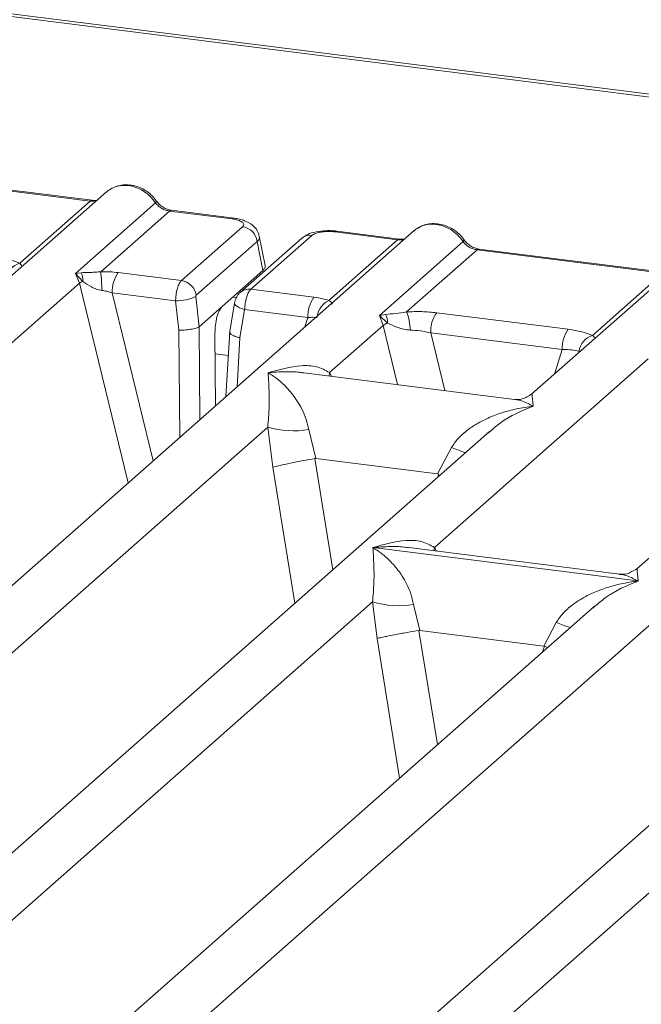
# Model space of a CAD drawing. Units: millimetres. Extents: x 5 to 415, y 5 to 292.
# Drawn here: x 319 to 325, y 125 to 134 of the extents above; entities that cross this region are included whole.
import ezdxf

# ---------------------------------------------------------------- set-up
doc = ezdxf.new("R2010")
doc.units = ezdxf.units.MM

msp = doc.modelspace()

# ---------------------------------------------------------------- linework, layer by layer
at = {"color": 7, "linetype": 'Continuous', "lineweight": 15}
for p, q in [((333.3119, 132.1499), (304.1269, 135.8268)), ((333.3619, 132.1696), (304.1769, 135.8466)), ((319.9724, 132.2922), (318.3339, 132.4986)), ((319.9899, 132.2991), (318.3514, 132.5055)), ((320.1177, 132.3733), (318.8187, 131.2277)), ((319.3515, 131.7446), (319.9724, 132.2922)), ((319.8451, 131.6548), (320.5494, 132.2759)), ((321.2425, 132.1413), (320.6899, 132.2109)), ((320.6724, 132.204), (320.066, 131.6692)), ((321.225, 132.1344), (320.6724, 132.204)), ((320.7784, 131.5912), (321.3172, 132.0663)), ((322.8304, 132.0315), (306.175, 117.3428)), ((321.8357, 131.9623), (321.297, 131.4872)), ((321.9283, 131.9893), (321.3896, 131.5142)), ((321.5162, 131.7226), (321.4645, 131.984)), ((322.0787, 131.4156), (322.6851, 131.9504)), ((322.1326, 132.02), (322.6851, 131.9504)), ((322.7026, 131.9573), (322.1501, 132.027)), ((321.4469, 131.9363), (320.9081, 131.4612)), ((321.4975, 131.6805), (321.4469, 131.9363)), ((322.5237, 131.283), (323.2621, 131.9341)), ((325.0412, 131.6627), (323.4026, 131.8691)), ((323.3851, 131.8622), (322.7642, 131.3146)), ((323.3851, 131.8622), (325.0237, 131.6558)), ((325.169, 131.7369), (323.87, 130.5913)), ((319.8948, 131.6607), (319.8451, 131.6548)), ((319.878, 131.568), (319.8451, 131.6548)), ((319.8451, 131.6548), (319.9077, 131.5839)), ((320.7784, 131.5912), (320.2211, 131.6614)), ((321.1382, 131.3636), (321.4975, 131.6805)), ((324.4028, 131.1082), (325.0237, 131.6558)), ((304.6383, 118.1279), (319.878, 131.568)), ((320.7268, 131.4128), (320.1682, 131.4832)), ((320.9347, 131.1841), (320.9058, 131.4492)), ((321.3896, 131.5142), (321.9469, 131.444)), ((327.5075, 131.4423), (324.7952, 129.0502)), ((320.7548, 131.1549), (320.7268, 131.4128)), ((321.1382, 131.3636), (320.935, 131.1844)), ((321.2467, 131.3932), (321.2023, 131.1235)), ((321.2944, 131.0869), (321.3355, 131.3361)), ((321.3355, 131.3361), (321.894, 131.2658)), ((322.5789, 131.2928), (322.5237, 131.283)), ((322.556, 131.1956), (322.5237, 131.283)), ((322.5237, 131.283), (322.5949, 131.2169)), ((323.0293, 131.3076), (324.19, 131.1614)), ((320.9347, 131.1841), (320.935, 131.1844)), ((322.0845, 130.7798), (322.556, 131.1956)), ((321.079, 130.4869), (321.0738, 131.1252)), ((321.2049, 131.1433), (321.1705, 130.5676)), ((322.9764, 131.1294), (324.1371, 130.9832)), ((323.0097, 129.2387), (324.8945, 130.901)), ((323.7159, 130.5437), (321.8575, 130.7778)), ((314.3666, 116.9023), (329.6063, 130.3424)), ((323.495, 130.2606), (310.1875, 118.5244)), ((316.0549, 125.4623), (321.5398, 130.2995)), ((321.5398, 130.2995), (321.5851, 129.945)), ((321.9003, 130.2773), (321.9647, 130.0221)), ((323.4972, 130.258), (323.4812, 130.2448)), ((323.038, 129.8869), (323.1599, 130.1186)), ((321.9647, 130.0221), (321.9544, 130.022)), ((321.9647, 130.0221), (323.038, 129.8869)), ((323.0481, 129.8842), (323.038, 129.8869)), ((320.732, 124.873), (326.2169, 129.7102)), ((328.1721, 129.6714), (314.8645, 117.9352)), ((322.468, 129.2369), (322.4667, 129.2366)), ((322.4676, 129.2374), (322.468, 129.2369)), ((324.8049, 128.9425), (322.468, 129.2369)), ((324.6411, 129.0026), (322.7827, 129.2367)), ((324.8049, 128.9425), (324.8062, 128.9427)), ((324.8053, 128.942), (324.8049, 128.9425)), ((312.1547, 119.6655), (322.4641, 128.7576)), ((322.4641, 128.7576), (322.503, 128.4353)), ((324.4194, 128.7188), (313.9402, 119.477)), ((322.8246, 128.7354), (322.8801, 128.507)), ((324.4215, 128.7161), (324.4056, 128.703)), ((323.9741, 128.3691), (324.0842, 128.5767)), ((322.8801, 128.507), (322.8732, 128.5069)), ((322.8801, 128.507), (323.9741, 128.3691)), ((323.9741, 128.3691), (323.9808, 128.3673)), ((324.0065, 128.3547), (323.9808, 128.3673))]:
    msp.add_line(p, q, dxfattribs=at)
at = {"color": 8, "linetype": 'Continuous', "lineweight": 15}
for p, q in [((319.878, 131.568), (320.3079, 129.8069)), ((320.1682, 131.4832), (320.5297, 130.0025)), ((321.2303, 131.4448), (321.2624, 131.4408)), ((321.8678, 131.1826), (321.894, 131.2658)), ((320.9417, 130.3658), (320.935, 131.1844)), ((322.556, 131.1956), (322.6834, 130.6737)), ((320.7626, 130.2079), (320.7548, 131.1549)), ((321.2686, 130.6541), (321.2944, 131.0869)), ((322.9764, 131.1294), (323.1004, 130.6212)), ((321.0752, 130.9447), (321.1921, 130.93)), ((324.069, 130.7668), (324.1371, 130.9832)), ((322.0845, 130.7798), (322.0798, 130.7498)), ((322.1007, 130.7471), (322.0845, 130.7798)), ((321.9544, 130.022), (322.1134, 129.0422)), ((321.5851, 129.945), (321.7794, 128.7476)), ((323.0384, 129.8579), (323.0481, 129.8842)), ((323.0097, 129.2387), (323.005, 129.2087)), ((323.0097, 129.2387), (323.0274, 129.2059)), ((322.8732, 128.5069), (323.0367, 127.4994)), ((322.503, 128.4353), (322.7027, 127.2048)), ((323.9617, 128.3152), (323.9808, 128.3673))]:
    msp.add_line(p, q, dxfattribs=at)
at = {"color": 8, "linetype": 'Continuous', "lineweight": 15, "flags": 128}
for points in [[(319.989, 132.2992), (319.9812, 132.2979), (319.9724, 132.2922)], [(321.225, 132.1344), (321.2338, 132.14), (321.2423, 132.1413)], [(322.7017, 131.9574), (322.6939, 131.9561), (322.6851, 131.9504)], [(321.3355, 131.3361), (321.3114, 131.3436), (321.29, 131.352), (321.2723, 131.3612), (321.2589, 131.3707), (321.2502, 131.3802), (321.2466, 131.3894), (321.2467, 131.3932)]]:
    msp.add_lwpolyline(points, dxfattribs=at)
at = {"color": 7, "linetype": 'Continuous', "lineweight": 15, "flags": 128}
for points in [[(319.9899, 132.2991), (319.9898, 132.2991), (319.989, 132.2992)], [(322.7026, 131.9573), (322.7025, 131.9574), (322.7017, 131.9574)]]:
    msp.add_lwpolyline(points, dxfattribs=at)
at = {"color": 8, "linetype": 'Continuous', "lineweight": 15}
for centre, radius, start, end in [((320.5362, 132.2912), 0.0202, 310.61552, 11.71168), ((320.6881, 132.1899), 0.0211, 85.07741, 138.00898), ((321.9118, 131.8739), 0.1166, 81.81605, 130.68675), ((322.1483, 132.0059), 0.0211, 85.07741, 138.00898), ((323.2489, 131.9495), 0.0202, 310.59919, 11.76362), ((323.4008, 131.8481), 0.0211, 85.07741, 138.00898), ((321.373, 131.3988), 0.1166, 81.81367, 130.85487), ((322.1547, 131.2522), 0.1802, 114.92598, 171.66915), ((323.7638, 131.5911), 1.5915, 247.70153, 252.42542), ((324.6881, 130.0492), 1.5915, 247.70153, 252.42542)]:
    msp.add_arc(centre, radius, start, end, dxfattribs=at)
at = {"color": 7, "linetype": 'Continuous', "lineweight": 15}
for centre, radius, start, end in [((321.2948, 131.9143), 0.1536, 8.23856, 81.63857), ((319.4064, 131.5792), 0.1743, 108.34777, 171.96804), ((319.7393, 131.5951), 0.1688, 356.19455, 22.86461), ((318.7732, 131.5115), 1.3024, 359.67273, 6.95488), ((320.4549, 131.4951), 0.2869, 144.56086, 182.37134), ((319.9927, 131.3893), 0.2124, 113.60756, 122.68784), ((320.7561, 131.4392), 0.1536, 8.23856, 81.63857), ((320.7359, 131.8271), 0.4143, 268.74345, 294.21969), ((322.1807, 131.2776), 0.2869, 144.56086, 182.37134), ((322.4252, 131.2207), 0.1697, 358.71069, 25.1542), ((322.377, 131.1583), 0.4176, 359.5395, 21.98777), ((323.263, 131.1413), 0.2869, 144.56086, 182.37134), ((322.7185, 130.9441), 0.2995, 114.36575, 122.86319), ((324.4237, 130.995), 0.2869, 144.56086, 182.37134), ((324.4576, 130.9428), 0.1743, 108.34777, 171.96804), ((321.7686, 131.0766), 0.8101, 253.59516, 279.35739), ((322.6929, 129.5347), 0.8101, 253.59516, 279.3574)]:
    msp.add_arc(centre, radius, start, end, dxfattribs=at)
for points, knots in [([(320.1494, 132.3937), (320.1423, 132.3906), (320.13, 132.385), (320.1214, 132.375), (320.1178, 132.3708)], [0, 0, 0, 0, 0.5729996, 1, 1, 1, 1]), ([(320.556, 132.2954), (320.5446, 132.3101), (320.5216, 132.3397), (320.4763, 132.3769), (320.4248, 132.4067), (320.3683, 132.4269), (320.3093, 132.4364), (320.2504, 132.4341), (320.1934, 132.4206), (320.1603, 132.402), (320.1437, 132.3927)], [0, 0, 0, 0, 0.120502, 0.242402, 0.365663, 0.490243, 0.616084, 0.743094, 0.871131, 1, 1, 1, 1]), ([(320.0371, 132.3022), (320.0362, 132.3017), (320.0247, 132.2959), (320.0065, 132.2976), (319.9897, 132.2991)], [0, 0, 0, 0, 0.079865, 1, 1, 1, 1]), ([(320.5494, 132.2759), (320.5576, 132.2664), (320.5736, 132.248), (320.6045, 132.2264), (320.6378, 132.2106), (320.661, 132.2062), (320.6724, 132.204)], [0, 0, 0, 0, 0.262112, 0.503438, 0.754753, 1, 1, 1, 1]), ([(320.6897, 132.2109), (320.6772, 132.2134), (320.6521, 132.2183), (320.6154, 132.2369), (320.5817, 132.2624), (320.5646, 132.2843), (320.556, 132.2954)], [0, 0, 0, 0, 0.246199, 0.494798, 0.74608, 1, 1, 1, 1]), ([(321.3172, 132.0663), (321.3223, 132.0728), (321.3301, 132.0828), (321.3248, 132.0966), (321.3147, 132.1069), (321.2983, 132.1162), (321.2707, 132.1267), (321.243, 132.1314), (321.225, 132.1344)], [0, 0, 0, 0, 0.240345, 0.370073, 0.5, 0.62951, 0.759655, 1, 1, 1, 1]), ([(321.4647, 131.9827), (321.4598, 131.9991), (321.4486, 132.0368), (321.406, 132.0829), (321.3491, 132.115), (321.291, 132.1336), (321.2586, 132.1387), (321.2423, 132.1413)], [0, 0, 0, 0, 0.184678, 0.422171, 0.698916, 0.847589, 1, 1, 1, 1]), ([(322.8305, 132.029), (322.8341, 132.0333), (322.8427, 132.0433), (322.855, 132.0488), (322.8621, 132.052)], [0, 0, 0, 0, 0.426963, 1, 1, 1, 1]), ([(323.2687, 131.9536), (323.2573, 131.9683), (323.2343, 131.9979), (323.189, 132.0351), (323.1375, 132.0649), (323.0811, 132.0851), (323.022, 132.0946), (322.9631, 132.0923), (322.9061, 132.0789), (322.873, 132.0603), (322.8564, 132.0509)], [0, 0, 0, 0, 0.120502, 0.242402, 0.365663, 0.490243, 0.616084, 0.743094, 0.871131, 1, 1, 1, 1]), ([(322.1499, 132.027), (322.134, 132.0286), (322.103, 132.0317), (322.0398, 132.0316), (321.9656, 132.0226), (321.8976, 132.0038), (321.8681, 131.9833), (321.8572, 131.9757)], [0, 0, 0, 0, 0.153122, 0.300098, 0.578637, 0.843524, 1, 1, 1, 1]), ([(322.1326, 132.02), (322.1131, 132.0217), (322.0831, 132.0244), (322.0416, 132.0226), (322.0108, 132.0192), (321.9828, 132.0138), (321.9513, 132.0045), (321.9374, 131.9953), (321.9283, 131.9893)], [0, 0, 0, 0, 0.240345, 0.370073, 0.5, 0.62951, 0.759655, 1, 1, 1, 1]), ([(322.7498, 131.9604), (322.7489, 131.96), (322.7374, 131.9542), (322.7192, 131.9558), (322.7024, 131.9574)], [0, 0, 0, 0, 0.079865, 1, 1, 1, 1]), ([(323.4024, 131.8692), (323.3899, 131.8716), (323.3648, 131.8765), (323.3281, 131.8951), (323.2944, 131.9206), (323.2773, 131.9426), (323.2687, 131.9536)], [0, 0, 0, 0, 0.246199, 0.494798, 0.74608, 1, 1, 1, 1]), ([(323.2621, 131.9341), (323.2703, 131.9246), (323.2863, 131.9062), (323.3172, 131.8846), (323.3505, 131.8688), (323.3737, 131.8644), (323.3851, 131.8622)], [0, 0, 0, 0, 0.262112, 0.503438, 0.754753, 1, 1, 1, 1]), ([(319.1388, 131.7978), (319.1802, 131.7914), (319.2625, 131.7788), (319.3219, 131.7559), (319.3515, 131.7446)], [0, 0, 0, 0, 0.502589, 1, 1, 1, 1]), ([(321.4975, 131.6805), (321.5031, 131.6869), (321.5142, 131.6997), (321.521, 131.7143), (321.5155, 131.7214), (321.5149, 131.7223)], [0, 0, 0, 0, 0.477187, 0.940555, 1, 1, 1, 1]), ([(320.066, 131.6692), (320.0511, 131.6676), (320.0185, 131.6642), (319.9571, 131.663), (319.9201, 131.6616), (319.8948, 131.6607)], [0, 0, 0, 0, 0.209185, 0.459355, 1, 1, 1, 1]), ([(320.2211, 131.6614), (320.1958, 131.6641), (320.1454, 131.6695), (320.0924, 131.6693), (320.066, 131.6692)], [0, 0, 0, 0, 0.5017781, 1, 1, 1, 1]), ([(319.9077, 131.5839), (319.9318, 131.5675), (319.9677, 131.5432), (320.027, 131.5144), (320.0598, 131.5074), (320.0756, 131.5041)], [0, 0, 0, 0, 0.516532, 0.766803, 1, 1, 1, 1]), ([(320.7268, 131.4128), (320.7272, 131.424), (320.7281, 131.4457), (320.7338, 131.4876), (320.7448, 131.5328), (320.7614, 131.572), (320.773, 131.5851), (320.7784, 131.5912)], [0, 0, 0, 0, 0.151865, 0.296164, 0.560731, 0.795383, 1, 1, 1, 1]), ([(320.0756, 131.5041), (320.0902, 131.5018), (320.1219, 131.4968), (320.152, 131.488), (320.1682, 131.4832)], [0, 0, 0, 0, 0.4592741, 1, 1, 1, 1]), ([(320.9081, 131.4612), (320.9077, 131.4607), (320.9069, 131.4596), (320.906, 131.4567), (320.9056, 131.453), (320.9057, 131.4505), (320.9058, 131.4492)], [0, 0, 0, 0, 0.251533, 0.495869, 0.740512, 1, 1, 1, 1]), ([(321.2969, 131.4871), (321.2898, 131.48), (321.2765, 131.4665), (321.2619, 131.4414), (321.2517, 131.4162), (321.2483, 131.4001), (321.2466, 131.3921)], [0, 0, 0, 0, 0.2864712, 0.5420831, 0.7748254, 1, 1, 1, 1]), ([(321.3896, 131.5142), (321.3842, 131.5081), (321.3725, 131.495), (321.3554, 131.4558), (321.3437, 131.4108), (321.3374, 131.3689), (321.3361, 131.3473), (321.3355, 131.3361)], [0, 0, 0, 0, 0.204617, 0.439269, 0.703836, 0.848135, 1, 1, 1, 1]), ([(322.0787, 131.4156), (322.0591, 131.4215), (322.0197, 131.4333), (321.9713, 131.4404), (321.9469, 131.444)], [0, 0, 0, 0, 0.498222, 1, 1, 1, 1]), ([(321.0738, 131.1252), (321.0745, 131.1492), (321.076, 131.1988), (321.0905, 131.2724), (321.1122, 131.3331), (321.1298, 131.3537), (321.1382, 131.3636)], [0, 0, 0, 0, 0.241057, 0.500096, 0.759077, 1, 1, 1, 1]), ([(322.107, 131.382), (322.1096, 131.3857), (322.1135, 131.3913), (322.0994, 131.402), (322.0852, 131.4114), (322.0787, 131.4156)], [0, 0, 0, 0, 0.539489, 0.790316, 1, 1, 1, 1]), ([(321.894, 131.2658), (321.9098, 131.2665), (321.939, 131.2679), (321.9631, 131.2658), (321.9742, 131.2649)], [0, 0, 0, 0, 0.540726, 1, 1, 1, 1]), ([(322.7642, 131.3146), (322.7299, 131.3098), (322.6568, 131.2994), (322.6059, 131.2951), (322.5789, 131.2928)], [0, 0, 0, 0, 0.468781, 1, 1, 1, 1]), ([(322.7642, 131.3146), (322.8089, 131.3166), (322.8988, 131.3206), (322.9856, 131.312), (323.0293, 131.3076)], [0, 0, 0, 0, 0.497411, 1, 1, 1, 1]), ([(320.9347, 131.1841), (320.9265, 131.1799), (320.914, 131.1733), (320.8861, 131.166), (320.8567, 131.1603), (320.8226, 131.1563), (320.786, 131.1543), (320.7657, 131.1547), (320.7548, 131.1549)], [0, 0, 0, 0, 0.242284, 0.369203, 0.49962, 0.709514, 0.844786, 1, 1, 1, 1]), ([(322.5949, 131.2169), (322.6234, 131.2033), (322.6659, 131.183), (322.7366, 131.1602), (322.7755, 131.1567), (322.7946, 131.1549)], [0, 0, 0, 0, 0.508694, 0.7592559, 1, 1, 1, 1]), ([(321.2944, 131.0869), (321.2842, 131.0893), (321.265, 131.0939), (321.2376, 131.104), (321.2177, 131.1148), (321.2076, 131.1255), (321.2029, 131.1327), (321.2055, 131.1362), (321.2062, 131.1372)], [0, 0, 0, 0, 0.1925821, 0.3604273, 0.620888, 0.7827059, 0.9401887, 1, 1, 1, 1]), ([(322.7946, 131.1549), (322.8252, 131.1532), (322.8871, 131.1497), (322.9464, 131.1362), (322.9764, 131.1294)], [0, 0, 0, 0, 0.494579, 1, 1, 1, 1]), ([(324.19, 131.1614), (324.2314, 131.155), (324.3137, 131.1424), (324.3732, 131.1196), (324.4028, 131.1082)], [0, 0, 0, 0, 0.502589, 1, 1, 1, 1]), ([(324.1371, 130.9832), (324.1658, 130.9826), (324.2225, 130.9815), (324.2644, 130.9719), (324.2851, 130.9672)], [0, 0, 0, 0, 0.5054211, 1, 1, 1, 1]), ([(321.5424, 130.7784), (321.6403, 130.8057), (321.7873, 130.8465), (321.9741, 130.8403), (322.0477, 130.7999), (322.0845, 130.7798)], [0, 0, 0, 0, 0.500215, 0.75046, 1, 1, 1, 1]), ([(321.5398, 130.2995), (321.5444, 130.3561), (321.5537, 130.4695), (321.5515, 130.6386), (321.546, 130.7225), (321.5424, 130.7784)], [0, 0, 0, 0, 0.24954, 0.499785, 1, 1, 1, 1]), ([(321.5424, 130.7784), (321.5688, 130.7617), (321.6173, 130.731), (321.6872, 130.6693), (321.7474, 130.6035), (321.799, 130.5326), (321.8429, 130.4563), (321.8795, 130.3736), (321.8937, 130.3077), (321.9003, 130.2773)], [0, 0, 0, 0, 0.185495, 0.341249, 0.499931, 0.633036, 0.749703, 0.884083, 1, 1, 1, 1]), ([(323.8715, 130.5926), (323.8409, 130.5738), (323.7835, 130.5385), (323.7363, 130.5422), (323.7143, 130.5438)], [0, 0, 0, 0, 0.533456, 1, 1, 1, 1]), ([(323.1599, 130.1186), (323.1783, 130.146), (323.2069, 130.1887), (323.2579, 130.238), (323.3125, 130.2831), (323.3877, 130.3324), (323.4896, 130.384), (323.606, 130.4275), (323.739, 130.4637), (323.831, 130.4767), (323.8809, 130.4838)], [0, 0, 0, 0, 0.115896, 0.180663, 0.250407, 0.367047, 0.500142, 0.658792, 0.814525, 1, 1, 1, 1]), ([(321.9544, 130.022), (321.9202, 130.016), (321.8482, 130.0034), (321.7377, 129.9812), (321.641, 129.9599), (321.6038, 129.95), (321.5851, 129.945)], [0, 0, 0, 0, 0.238007, 0.499842, 0.749633, 1, 1, 1, 1]), ([(322.4676, 129.2374), (322.5656, 129.2646), (322.7125, 129.3055), (322.8993, 129.2992), (322.9729, 129.2589), (323.0097, 129.2387)], [0, 0, 0, 0, 0.500215, 0.75046, 1, 1, 1, 1]), ([(322.4641, 128.7576), (322.4687, 128.8142), (322.478, 128.9277), (322.4758, 129.0967), (322.4703, 129.1806), (322.4667, 129.2366)], [0, 0, 0, 0, 0.24954, 0.499785, 1, 1, 1, 1]), ([(322.4667, 129.2366), (322.4931, 129.2199), (322.5416, 129.1892), (322.6115, 129.1274), (322.6718, 129.0616), (322.7233, 128.9908), (322.7672, 128.9144), (322.8038, 128.8317), (322.818, 128.7659), (322.8246, 128.7354)], [0, 0, 0, 0, 0.185495, 0.341249, 0.499931, 0.633036, 0.749703, 0.884083, 1, 1, 1, 1]), ([(324.7967, 129.0515), (324.7661, 129.0327), (324.7087, 128.9975), (324.6615, 129.0011), (324.6395, 129.0028)], [0, 0, 0, 0, 0.533456, 1, 1, 1, 1]), ([(324.0842, 128.5767), (324.1026, 128.6041), (324.1313, 128.6468), (324.1823, 128.6962), (324.2368, 128.7413), (324.3121, 128.7905), (324.4139, 128.8421), (324.5303, 128.8857), (324.6633, 128.9219), (324.7553, 128.9349), (324.8053, 128.942)], [0, 0, 0, 0, 0.115896, 0.180663, 0.250407, 0.367047, 0.500142, 0.658792, 0.814525, 1, 1, 1, 1]), ([(322.8732, 128.5069), (322.8389, 128.501), (322.767, 128.4887), (322.6659, 128.4698), (322.5919, 128.4548), (322.5382, 128.4436), (322.5155, 128.4383), (322.503, 128.4353)], [0, 0, 0, 0, 0.237807, 0.499371, 0.678617, 0.821637, 1, 1, 1, 1])]:
    msp.add_open_spline(points, degree=3, knots=knots, dxfattribs=at)
at = {"color": 8, "linetype": 'Continuous', "lineweight": 15}
for points, knots in [([(320.5494, 132.2759), (320.5337, 132.2968), (320.503, 132.3378), (320.4422, 132.3838), (320.378, 132.4147), (320.3123, 132.4304), (320.2476, 132.4308), (320.1911, 132.4194), (320.1614, 132.4011), (320.1494, 132.3937)], [0, 0, 0, 0, 0.1623, 0.317766, 0.466427, 0.608319, 0.750203, 0.898862, 1, 1, 1, 1]), ([(319.9724, 132.2922), (319.9838, 132.2914), (320.0051, 132.2898), (320.0237, 132.2954), (320.0324, 132.298)], [0, 0, 0, 0, 0.533043, 1, 1, 1, 1]), ([(322.8621, 132.052), (322.8741, 132.0593), (322.9038, 132.0776), (322.9603, 132.0891), (323.025, 132.0886), (323.0907, 132.0729), (323.1549, 132.042), (323.2157, 131.996), (323.2464, 131.9551), (323.2621, 131.9341)], [0, 0, 0, 0, 0.101133, 0.249793, 0.391681, 0.533572, 0.682234, 0.8377, 1, 1, 1, 1]), ([(321.4639, 131.9826), (321.4643, 131.9821), (321.4742, 131.9681), (321.4602, 131.9519), (321.4469, 131.9363)], [0, 0, 0, 0, 0.037861, 1, 1, 1, 1]), ([(322.6851, 131.9504), (322.6965, 131.9496), (322.7178, 131.948), (322.7364, 131.9536), (322.7451, 131.9562)], [0, 0, 0, 0, 0.5330433, 1, 1, 1, 1]), ([(319.372, 131.7157), (319.3722, 131.7159), (319.3747, 131.7215), (319.3628, 131.7333), (319.3515, 131.7446)], [0, 0, 0, 0, 0.044048, 1, 1, 1, 1]), ([(324.4233, 131.0793), (324.4234, 131.0795), (324.4259, 131.0852), (324.4141, 131.0969), (324.4028, 131.1082)], [0, 0, 0, 0, 0.044048, 1, 1, 1, 1]), ([(321.8572, 130.7763), (321.8436, 130.7784), (321.7897, 130.7868), (321.6841, 130.7895), (321.5923, 130.7823), (321.5424, 130.7784)], [0, 0, 0, 0, 0.134263, 0.529401, 1, 1, 1, 1]), ([(323.8721, 130.5886), (323.8718, 130.588), (323.8708, 130.5855), (323.8766, 130.5272), (323.8809, 130.4838)], [0, 0, 0, 0, 0.254766, 1, 1, 1, 1]), ([(323.8809, 130.4838), (323.7816, 130.4435), (323.6484, 130.3894), (323.5279, 130.2846), (323.4972, 130.258)], [0, 0, 0, 0, 0.745234, 1, 1, 1, 1]), ([(323.8809, 130.4838), (323.8546, 130.4973), (323.8062, 130.5221), (323.7506, 130.5398), (323.7227, 130.5417), (323.7157, 130.5421)], [0, 0, 0, 0, 0.470583, 0.865715, 1, 1, 1, 1]), ([(322.7825, 129.2352), (322.7688, 129.2373), (322.7149, 129.2458), (322.6093, 129.2484), (322.5175, 129.2413), (322.4676, 129.2374)], [0, 0, 0, 0, 0.1342633, 0.5294042, 1, 1, 1, 1]), ([(324.8062, 128.9427), (324.7798, 128.9562), (324.7314, 128.981), (324.6758, 128.9987), (324.6479, 129.0006), (324.6409, 129.0011)], [0, 0, 0, 0, 0.470579, 0.865714, 1, 1, 1, 1]), ([(324.7973, 129.0476), (324.797, 129.0469), (324.796, 129.0444), (324.8018, 128.9862), (324.8062, 128.9427)], [0, 0, 0, 0, 0.2547655, 1, 1, 1, 1]), ([(324.8053, 128.942), (324.706, 128.9016), (324.5727, 128.8475), (324.4522, 128.7428), (324.4215, 128.7161)], [0, 0, 0, 0, 0.745234, 1, 1, 1, 1])]:
    msp.add_open_spline(points, degree=3, knots=knots, dxfattribs=at)

doc.saveas('drawing.dxf')
